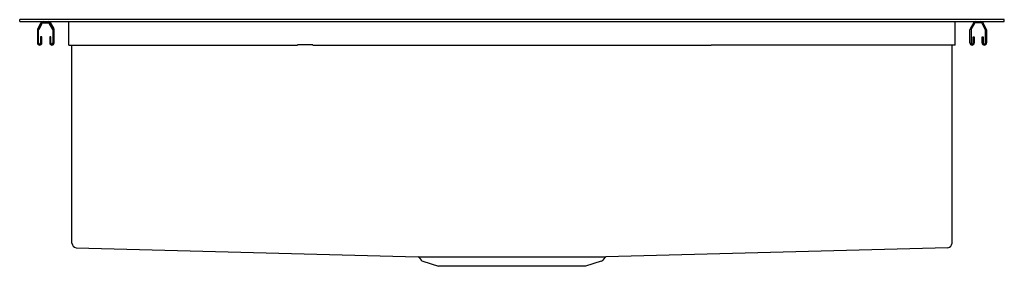
# Model space of a CAD drawing. Units: inches. Extents: x 2205.5 to 2230.5, y 127.4 to 133.7.
import ezdxf

# ---------------------------------------------------------------- set-up
doc = ezdxf.new("R2010")
doc.units = ezdxf.units.IN
doc.header["$LTSCALE"] = 0.64311
doc.header["$MEASUREMENT"] = 0
doc.layers.get('0').update_dxf_attribs({"color": 255, "linetype": 'CONTINUOUS'})
doc.layers.get('Defpoints').update_dxf_attribs({"linetype": 'CONTINUOUS'})
doc.styles.get("Standard").update_dxf_attribs({"font": 'txt', "width": 0.8})

msp = doc.modelspace()

# ---------------------------------------------------------------- linework, layer by layer
for p, q in [((2205.496, 133.608), (2205.496, 133.656)), ((2230.496, 133.656), (2205.496, 133.656)), ((2205.496, 133.608), (2230.496, 133.608)), ((2205.953, 133.422), (2206.044, 133.58)), ((2206.07, 133.566), (2205.979, 133.407)), ((2206.091, 133.578), (2206.226, 133.578)), ((2206.337, 133.408), (2206.246, 133.565)), ((2206.272, 133.58), (2206.363, 133.422)), ((2206.746, 133.008), (2206.746, 133.608)), ((2229.246, 133.008), (2229.246, 133.608)), ((2229.719, 133.58), (2229.628, 133.422)), ((2229.654, 133.408), (2229.745, 133.565)), ((2229.901, 133.578), (2229.766, 133.578)), ((2229.921, 133.566), (2230.012, 133.407)), ((2230.038, 133.422), (2229.947, 133.58)), ((2230.496, 133.608), (2230.496, 133.656)), ((2205.946, 133.396), (2205.946, 133.064)), ((2205.976, 133.064), (2205.976, 133.396)), ((2206.341, 133.396), (2206.341, 133.064)), ((2206.371, 133.064), (2206.371, 133.396)), ((2229.621, 133.064), (2229.621, 133.396)), ((2229.651, 133.396), (2229.651, 133.064)), ((2230.016, 133.064), (2230.016, 133.396)), ((2230.046, 133.396), (2230.046, 133.064)), ((2206.028, 133.223), (2206.028, 133.064)), ((2206.058, 133.223), (2206.028, 133.223)), ((2206.058, 133.064), (2206.058, 133.223)), ((2206.258, 133.223), (2206.258, 133.064)), ((2206.288, 133.223), (2206.258, 133.223)), ((2206.288, 133.064), (2206.288, 133.223)), ((2206.746, 133.008), (2212.553, 133.008)), ((2206.823, 127.972), (2206.823, 133.008)), ((2212.553, 133.008), (2212.553, 133.014)), ((2212.938, 133.014), (2212.553, 133.014)), ((2212.938, 133.014), (2212.938, 133.008)), ((2212.938, 133.008), (2223.053, 133.008)), ((2223.053, 133.014), (2223.053, 133.008)), ((2223.053, 133.014), (2223.438, 133.014)), ((2223.438, 133.008), (2223.438, 133.014)), ((2229.246, 133.008), (2223.438, 133.008)), ((2229.169, 127.972), (2229.169, 133.008)), ((2229.703, 133.064), (2229.703, 133.223)), ((2229.703, 133.223), (2229.733, 133.223)), ((2229.733, 133.223), (2229.733, 133.064)), ((2229.933, 133.064), (2229.933, 133.223)), ((2229.933, 133.223), (2229.963, 133.223)), ((2229.963, 133.223), (2229.963, 133.064)), ((2206.931, 127.861), (2215.615, 127.629)), ((2229.06, 127.861), (2220.376, 127.629)), ((2215.615, 127.629), (2220.376, 127.629)), ((2215.64, 127.615), (2215.691, 127.545)), ((2215.73, 127.517), (2216.128, 127.388)), ((2220.261, 127.517), (2219.863, 127.388)), ((2220.351, 127.615), (2220.3, 127.545)), ((2219.863, 127.388), (2216.128, 127.388))]:
    msp.add_line(p, q)
for centre, radius, start, end in [((2206.091, 133.554), 0.054, 89.9993, 150.061), ((2206.091, 133.554), 0.024, 90, 150.0001), ((2206.226, 133.554), 0.054, 29.9188, 90.021), ((2206.226, 133.554), 0.024, 29.9398, 90), ((2229.766, 133.554), 0.054, 89.979, 150.0812), ((2229.766, 133.554), 0.024, 90, 150.0602), ((2229.901, 133.554), 0.054, 29.939, 90.0007), ((2229.901, 133.554), 0.024, 29.9999, 90), ((2206, 133.396), 0.054, 150.0602, 180), ((2206, 133.396), 0.024, 150.0602, 180), ((2206.317, 133.396), 0.024, 0.0001, 30.0002), ((2206.317, 133.396), 0.054, 0, 29.9398), ((2229.675, 133.396), 0.054, 150.0602, 180), ((2229.675, 133.396), 0.024, 149.9998, 179.9999), ((2229.992, 133.396), 0.024, 0, 29.9398), ((2229.992, 133.396), 0.054, 0, 29.9398), ((2206.002, 133.064), 0.0563, 180, 0), ((2206.002, 133.064), 0.0262, 180, 0), ((2206.314, 133.064), 0.0563, 180, 0), ((2206.314, 133.064), 0.0262, 180, 0), ((2229.677, 133.064), 0.0563, 180, 0), ((2229.677, 133.064), 0.0262, 180, 0), ((2229.989, 133.064), 0.0563, 180, 0), ((2229.989, 133.064), 0.0262, 180, 0), ((2206.946, 127.984), 0.124, 185.4217, 263.0463), ((2229.045, 127.984), 0.124, 276.9537, 354.5783), ((2215.61, 127.588), 0.0408, 42.1246, 82.6238), ((2215.754, 127.591), 0.078, 216.0274, 252), ((2220.237, 127.591), 0.078, 288, 323.9726), ((2220.382, 127.588), 0.0408, 97.3762, 137.8754)]:
    msp.add_arc(centre, radius, start, end)

# ---------------------------------------------------------------- texts
at = {"layer": 'Defpoints'}
for tag, p, s in [('MODELNUMBER', (2217.991, 133.654), 'K-3894-4'), ('TRADENAME', (2217.991, 133.652), 'VAULT'), ('PRODUCT', (2217.991, 133.65), 'KITCHEN SINK')]:
    msp.add_attdef(tag, p, s, height=0.001, dxfattribs=at)

doc.saveas('drawing.dxf')
